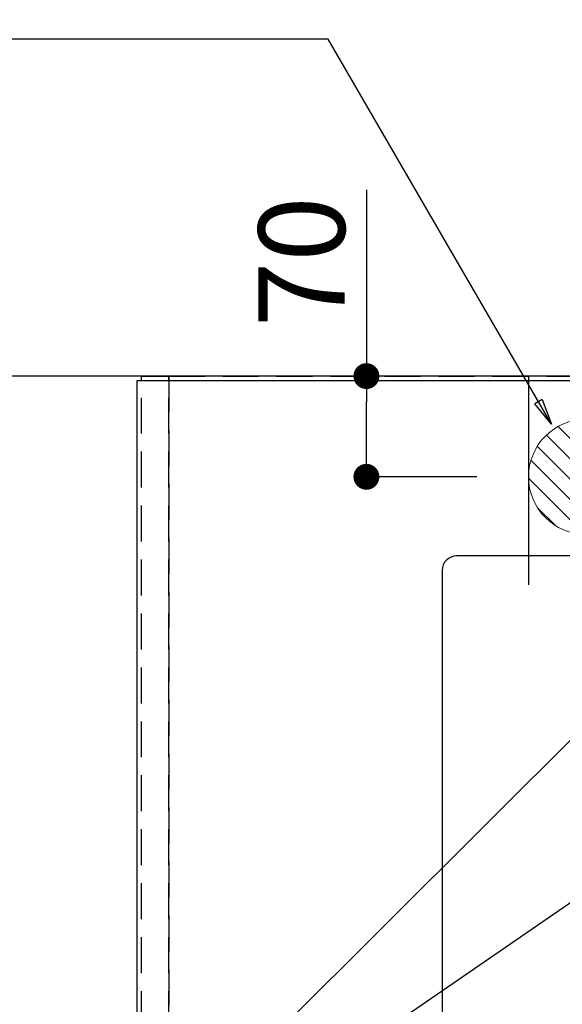
# Model space of a CAD drawing. Extents: x 27948 to 54421, y -22065 to 1546.
# Drawn here: x 43101 to 43478, y -15467 to -14782 of the extents above; entities that cross this region are included whole.
import ezdxf

# ---------------------------------------------------------------- set-up
doc = ezdxf.new("R2010")
doc.units = 0
doc.header["$LTSCALE"] = 50
doc.header["$MEASUREMENT"] = 0
doc.linetypes.add('DASHED', pattern=[0.75, 0.5, -0.25])
doc.layers.get('0').update_dxf_attribs({"linetype": 'CONTINUOUS'})
doc.layers.get('DEFPOINTS').update_dxf_attribs({"color": 146, "linetype": 'CONTINUOUS'})
for name, color, linetype in [('111-壁仕上', 3, 'CONTINUOUS'), ('126-甲板', 2, 'CONTINUOUS'), ('160-文字', 254, 'CONTINUOUS'), ('166-寸法B', 11, 'CONTINUOUS')]:
    doc.layers.add(name, color=color, linetype=linetype)
doc.styles.add('KH001', font='txt')
doc.dimstyles.new('KH1xx030', dxfattribs={"dimscale": 30, "dimtxt": 2, "dimasz": 0.6, "dimexe": 0.3, "dimexo": 1.2, "dimgap": 0.5, "dimtad": 3, "dimdec": 1, "dimdsep": 46, "dimlunit": 6, "dimtxsty": 'KH001', "dimblk": 'DOT', "dimcen": 1, "dimdle": 1, "dimclrd": 256, "dimclre": 256, "dimclrt": 256, "dimadec": 0, "dimazin": 0, "dimtfac": 1, "dimtdec": 1, "dimtix": 1, "dimtmove": 2, "dimatfit": 3, "dimldrblk": 'CLOSEDBLANK', "dimfxl": 1, "dimtolj": 1, "dimtzin": 0, "dimlwd": -1, "dimlwe": -1, "dimarcsym": 0})

# ---------------------------------------------------------------- blocks, each defined once
blk = doc.blocks.new('_ClosedBlank')
at = {"color": 0, "linetype": 'ByBlock', "lineweight": -2}
for p, q in [((-1, 0.167), (0, 0)), ((-1, 0.167), (-1, -0.167)), ((0, 0), (-1, -0.167))]:
    blk.add_line(p, q, dxfattribs=at)
blk = doc.blocks.new('_Dot')
at = {"color": 0, "linetype": 'ByBlock', "lineweight": -2}
blk.add_line((-0.5, 0), (-1, 0), dxfattribs=at)
at = {"color": 0, "linetype": 'ByBlock', "const_width": 0.5}
blk.add_lwpolyline([(-0.25, 0, 1), (0.25, 0, 1)], format="xyb", close=True, dxfattribs=at)
blk = doc.blocks.new('排水')
at = {"layer": '160-文字', "linetype": 'Continuous', "lineweight": 20}
h = blk.add_hatch(dxfattribs=at)
h.set_pattern_fill('ANSI31', color=4, scale=80, style=0)
h.set_pattern_definition([(45, (-328326.697, -8772.747), (-7.0710678, 7.0710678), [])])
edge = h.paths.add_edge_path()
edge.add_arc((0, 0), 40, 0, 360)
at = {"layer": '160-文字', "color": 4, "linetype": 'Continuous', "lineweight": 20}
blk.add_circle((0, 0), 40, dxfattribs=at)
blk = doc.blocks.new('*D302')
at = {"layer": '166-寸法B', "transparency": 16777216}
for p, q in [((43341.68, -14900.49), (43341.68, -15030.06)), ((43418.3, -15030.06), (43332.68, -15030.06)), ((43341.68, -15082.06), (43341.68, -15048.06)), ((43418.3, -15100.06), (43332.68, -15100.06))]:
    blk.add_line(p, q, dxfattribs=at)
at = {"layer": 'DEFPOINTS', "color": 0, "lineweight": -2, "transparency": 16777216}
for p in [(43341.68, -15030.06), (43454.3, -15030.06), (43454.3, -15100.06)]:
    blk.add_point(p, dxfattribs=at)
at = {"layer": '166-寸法B', "transparency": 16777216, "xscale": 18, "yscale": 18, "zscale": 18}
for p, rotation in [((43341.68, -15030.06), 90), ((43341.68, -15100.06), 270)]:
    blk.add_blockref('_Dot', p, dxfattribs=dict(at, rotation=rotation))
at = {"layer": '166-寸法B', "transparency": 16777216, "insert": (43296.68, -14950.51), "char_height": 60, "attachment_point": 5, "rotation": 90, "style": 'KH001'}
blk.add_mtext('\\A1;70', dxfattribs=at)

msp = doc.modelspace()

# ---------------------------------------------------------------- linework, layer by layer
at = {"layer": '111-壁仕上', "ltscale": 2}
msp.add_line((46857.18, -15030.06), (42451.14, -15030.06), dxfattribs=at)
at = {"layer": '126-甲板'}
msp.add_lwpolyline([(43182.3, -15033.06), (45776.3, -15033.06), (45776.3, -15680.06), (43182.3, -15680.06)], close=True, dxfattribs=at)
at = {"layer": '126-甲板', "linetype": 'Continuous'}
msp.add_lwpolyline([(44184.3, -15155.06), (43404.3, -15155.06, 0.414214), (43394.3, -15165.06), (43394.3, -15580.06, 0.414214), (43404.3, -15590.06), (44184.3, -15590.06, 0.414214), (44194.3, -15580.06), (44194.3, -15165.06, 0.414214)], format="xyb", close=True, dxfattribs=at)
at = {"layer": 'DEFPOINTS'}
msp.add_line((43454.3, -15030.06), (43454.3, -15175.06), dxfattribs=at)
at = {"layer": 'DEFPOINTS', "linetype": 'DASHED'}
for points in [[(43204.3, -15670.06), (43185.3, -15670.06), (43185.3, -15030.06), (43204.3, -15030.06)], [(43204.3, -15670.06), (43204.3, -15670.06), (43204.3, -15030.06), (43204.3, -15030.06)], [(44254.3, -15670.06), (43204.3, -15670.06), (43204.3, -15030.06), (44254.3, -15030.06)]]:
    msp.add_lwpolyline(points, close=True, dxfattribs=at)

# ---------------------------------------------------------------- block references
at = {"layer": '160-文字', "xscale": -1}
msp.add_blockref('排水', (43494.3, -15100.06), dxfattribs=at)

# ---------------------------------------------------------------- dimensions: what is measured, and where the dimension line sits
at = {"layer": '166-寸法B'}
dim = msp.add_linear_dim(base=(43341.68, -15030.06), p1=(43454.3, -15100.06), p2=(43454.3, -15030.06), angle=90, dimstyle='KH1xx030', override={"dimtmove": 1}, dxfattribs=at)
dim.commit()
dim.dimension.update_dxf_attribs({"geometry": '*D302', "text_midpoint": (43385.68, -14950.51), "dimtype": 128})

# ---------------------------------------------------------------- leaders
at = {"layer": '160-文字', "annotation_type": 0, "has_hookline": 1, "hookline_direction": 1}
for points, text_width in [([(44111.39, -15067.27), (43440.39, -13977.1), (43422.39, -13977.1)], 991.37), ([(43470.3, -15063.4), (43315.03, -14795.74), (43297.03, -14795.74)], 735.84), ([(43674.31, -15092.68), (43118.39, -15647.25), (43100.39, -15647.25)], 963.96), ([(44035.51, -15121.27), (43587.46, -16674.1), (43569.46, -16674.1)], 1476.85)]:
    msp.add_leader(points, dimstyle='KH1xx030', override={"dimgap": 0.5, "dimtad": 1}, dxfattribs=dict(at, text_width=text_width))
at = {"layer": '160-文字'}
msp.add_leader([(43914.31, -15100.06), (43118.39, -15647.25)], dimstyle='KH1xx030', override={"dimgap": 0.5, "dimtad": 1}, dxfattribs=at)

doc.saveas('drawing.dxf')
